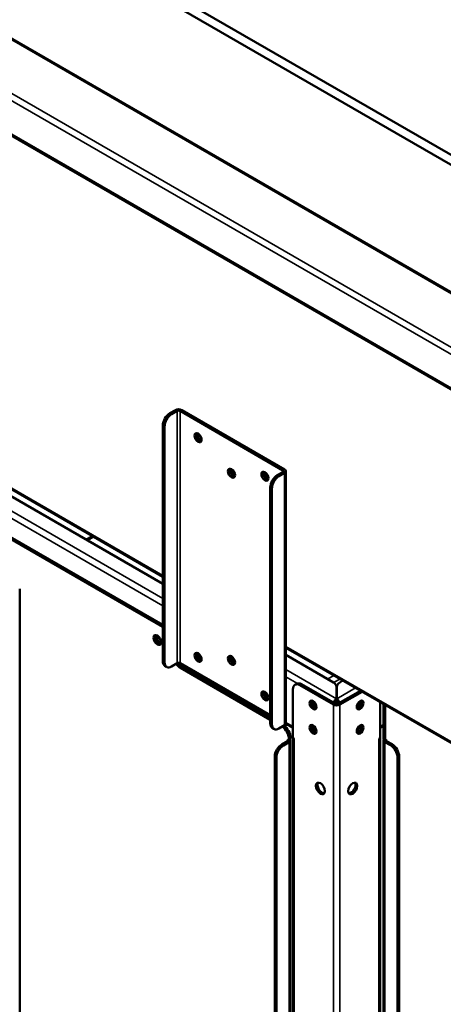
# Model space of a CAD drawing. Units: millimetres. Extents: x 82 to 7300, y 125 to 5125.
# Drawn here: x 5693 to 5906, y 3567 to 4061 of the extents above; entities that cross this region are included whole.
import ezdxf

# ---------------------------------------------------------------- set-up
doc = ezdxf.new("R2010")
doc.units = ezdxf.units.MM
doc.header["$LTSCALE"] = 25
doc.layers.add('Visible (ISO)', color=7, linetype='Continuous', lineweight=50)
doc.layers.add('Visible Narrow (ISO)', color=7, linetype='Continuous', lineweight=35)

msp = doc.modelspace()

# ---------------------------------------------------------------- linework, layer by layer
at = {"layer": 'Visible (ISO)'}
for p, q in [((5397.89, 4288.81), (6589.35, 3600.92)), ((6589.58, 3595.89), (5393.64, 4286.37)), ((5326.88, 4212.14), (6607.68, 3472.68)), ((6571.49, 3542.42), (5413.69, 4210.87)), ((5765.23, 3781.62), (5491.37, 3939.73)), ((5765.23, 3777.97), (5491.37, 3936.08)), ((5768.76, 3863.62), (5771.59, 3865.26)), ((5769.61, 3863.13), (5772.44, 3864.77)), ((5773.86, 3864.77), (5825.47, 3834.97)), ((5774.7, 3865.26), (5826.32, 3835.46)), ((5765.23, 3857.5), (5765.23, 3739.11)), ((5766.08, 3738.62), (5766.08, 3857.01)), ((5784.11, 3852.18), (5782.73, 3852.98)), ((5826.97, 3834.56), (5826.97, 3708)), ((5817.63, 3832.83), (5816.25, 3833.62)), ((5825.47, 3834.15), (5822.65, 3832.52)), ((5826.32, 3833.66), (5823.49, 3832.03)), ((5819.11, 3826.39), (5819.11, 3708)), ((5819.96, 3825.9), (5819.96, 3707.51)), ((5683.49, 3803.61), (5765.23, 3756.42)), ((5765.23, 3757.4), (5684.34, 3804.1)), ((5729.95, 3802), (5726.78, 3800.17)), ((5693.39, 3775.57), (5693.39, 3491.99)), ((6566.87, 3318.8), (5826.97, 3745.98)), ((5799.95, 3740.62), (5801.13, 3739.94)), ((5850.85, 3728.54), (5826.97, 3742.33)), ((5766.26, 3736.82), (5767.11, 3736.33)), ((5772.44, 3738.21), (5769.61, 3736.58)), ((5773.17, 3737.79), (5817.03, 3712.47)), ((5819.11, 3712.08), (5773.86, 3738.21)), ((5819.11, 3709.8), (5774, 3735.84)), ((5774.85, 3736.33), (5819.11, 3710.78)), ((5831.53, 3727.39), (5832.38, 3727.88)), ((5850.86, 3717.43), (5834.03, 3727.15)), ((5851.71, 3717.92), (5834.88, 3727.64)), ((5852.32, 3726.5), (5852.32, 3720.35)), ((5852.52, 3720.35), (5852.52, 3726.5)), ((5853.98, 3728.54), (5855.58, 3729.46)), ((5830.5, 3725.11), (5830.5, 3700.62)), ((5852.32, 3721.9), (5852.52, 3722.01)), ((5852.32, 3721.67), (5852.52, 3721.78)), ((5864.35, 3724.4), (5853.12, 3717.92)), ((5865.19, 3723.91), (5853.97, 3717.43)), ((5851.71, 3718.08), (5851.57, 3718)), ((5852.32, 3719.37), (5852.32, 3720.35)), ((5852.52, 3719.37), (5852.52, 3720.35)), ((5853.26, 3718), (5853.12, 3718.08)), ((5863.74, 3718.86), (5863.74, 3717.5)), ((5874.34, 3718.63), (5874.34, 3700.62)), ((5875.89, 3716.37), (5875.89, 3700.05)), ((5876.74, 3699.56), (5876.74, 3715.88)), ((5820.99, 3705.22), (5820.15, 3705.71)), ((5826.32, 3707.1), (5823.49, 3705.47)), ((5826.07, 3706.74), (5827.42, 3707.52)), ((5826.25, 3706.62), (5827.62, 3707.41)), ((5826.94, 3707.8), (5830.5, 3705.75)), ((5874.34, 3705.75), (5875.89, 3706.64)), ((5829.29, 3700.01), (5829.29, 3700.81)), ((5824.91, 3697.47), (5827.74, 3699.1)), ((5825.76, 3696.98), (5828.59, 3698.61)), ((5827.73, 3699.92), (5827.73, 3699.93)), ((5827.73, 3699.93), (5828.44, 3699.52)), ((5827.74, 3699.92), (5827.73, 3699.92)), ((5827.73, 3699.92), (5827.74, 3699.92)), ((5828.44, 3700.32), (5828.44, 3699.52)), ((5828.44, 3699.52), (5829.29, 3700.01)), ((5829.23, 3699.51), (5829.23, 3423.53)), ((5830.5, 3700.62), (5831.21, 3700.21)), ((5830.56, 3700.58), (5830.56, 3422.84)), ((5831.21, 3700.2), (5831.2, 3700.2)), ((5831.21, 3700.21), (5831.21, 3700.2)), ((5873.62, 3700.21), (5874.34, 3700.62)), ((5873.62, 3700.2), (5873.62, 3700.21)), ((5873.63, 3700.2), (5873.62, 3700.2)), ((5874.27, 3422.84), (5874.27, 3700.58)), ((5875.89, 3700.05), (5876.74, 3699.56)), ((5875.95, 3423.57), (5875.95, 3699.55)), ((5876.6, 3698.65), (5879.43, 3697.02)), ((5876.74, 3699.56), (5877.45, 3699.97)), ((5877.45, 3699.97), (5877.45, 3699.96)), ((5877.45, 3699.96), (5877.45, 3699.97)), ((5877.45, 3699.96), (5877.45, 3699.96)), ((5880.28, 3697.51), (5877.45, 3699.14)), ((5821.37, 3423.53), (5821.37, 3691.34)), ((5829.29, 3692.04), (5829.29, 3435.08)), ((5882.96, 3690.89), (5882.96, 3423.08)), ((5883.81, 3691.38), (5883.81, 3423.57)), ((5822.22, 3423.04), (5822.22, 3690.85))]:
    msp.add_line(p, q, dxfattribs=at)
for centre, major_axis, start_param, end_param in [((5773.15, 3864.36), (2.2, 0), 0.785398, 2.356194), ((5773.15, 3864.36), (1, 0), 0.785398, 2.356194), ((5768.76, 3859.54), (-2.5, -4.33), 3.926991, 5.497787), ((5769.61, 3859.05), (2.5, 4.33), 0.785398, 2.356194), ((5783.76, 3851.87), (-1.25, 2.17), 0.346291, 2.795302), ((5783.76, 3851.62), (-1.22, 2.12), 0.13404, 0.892747), ((5784.46, 3852.03), (1.23, -2.12), 3.682216, 5.596481), ((5800.51, 3834.03), (-1.25, 2.17), 0.346291, 2.795302), ((5800.51, 3833.78), (-1.22, 2.12), 0.13404, 0.892747), ((5801.22, 3834.19), (1.23, -2.12), 3.682216, 5.596481), ((5817.27, 3832.52), (-1.25, 2.17), 0.346291, 2.795302), ((5817.27, 3832.27), (-1.23, 2.12), 0.13404, 0.892747), ((5824.77, 3834.56), (1, 0), 5.497787, 7.068583), ((5824.77, 3834.56), (2.2, 0), 5.497787, 7.068583), ((5817.98, 3832.68), (1.23, -2.12), 3.682216, 5.596481), ((5822.65, 3828.43), (-2.5, -4.33), 3.926991, 5.497787), ((5823.49, 3827.94), (2.5, 4.33), 0.785398, 2.356194), ((5763.32, 3750.34), (-1.38, 2.38), 0.313674, 2.827918), ((5763.32, 3750.42), (0.9, -1.56), 2.993226, 6.511509), ((5764.17, 3750.91), (0.9, -1.56), 3.825888, 5.639701), ((5783.76, 3741.64), (-1.25, 2.17), 0.346291, 2.795302), ((5783.9, 3741.72), (-1.25, 2.17), 0.407135, 2.734458), ((5784.75, 3742.21), (1.25, -2.17), 3.967836, 5.456942), ((5800.51, 3740.13), (-1.25, 2.17), 0.346291, 2.795302), ((5800.66, 3740.21), (-1.25, 2.17), 0.407135, 2.734458), ((5801.5, 3740.7), (1.25, -2.17), 3.967836, 5.456942), ((5768.76, 3741.15), (-2.5, -4.33), 5.497787, 6.283185), ((5769.61, 3740.66), (-2.5, -4.33), 5.497787, 7.068583), ((5774, 3739.93), (2.5, -4.33), 4.854286, 5.497787), ((5773.15, 3737.8), (-1, 0), 3.926991, 5.497787), ((5774.85, 3740.41), (-2.5, 4.33), 1.722828, 2.356194), ((5834.03, 3723.06), (-2.5, 4.33), 5.497787, 7.068583), ((5834.88, 3723.55), (-2.5, 4.33), 5.497787, 6.283185), ((5847.32, 3726.5), (5, 0), 0, 0.785398), ((5857.52, 3726.5), (-5, 0), 5.497787, 6.283185), ((5817.27, 3722.29), (-1.25, 2.17), 0.346291, 2.795302), ((5817.41, 3722.37), (-1.25, 2.17), 0.407135, 2.734458), ((5818.26, 3722.86), (1.25, -2.17), 3.967836, 5.456942), ((5841.53, 3717.68), (-1.25, 2.17), 0.351781, 1.815187), ((5841.46, 3717.72), (-1.23, 2.12), 0.353665, 2.787928), ((5842.37, 3718.17), (1.25, -2.17), 3.90699, 5.476978), ((5852.42, 3718.33), (-2.2, 0), 0.785398, 2.356194), ((5852.42, 3718.49), (1, 0), 3.926991, 5.497787), ((5852.42, 3718.33), (-1, 0), 0.785398, 2.356194), ((5862.46, 3718.17), (1.25, 2.17), 3.9478, 5.517788), ((5863.38, 3717.72), (-1.22, -2.12), 0.353665, 2.787928), ((5863.3, 3717.68), (1.25, 2.17), 4.467998, 5.931405), ((5879.43, 3718.41), (-2.5, -4.33), 5.202485, 5.497787), ((5880.28, 3717.92), (2.5, 4.33), 2.060892, 2.356194), ((5817.03, 3710.67), (1.1, -1.91), 1.599738, 2.356194), ((5822.65, 3710.04), (-2.5, -4.33), 5.497787, 6.283185), ((5823.49, 3709.55), (-2.5, -4.33), 5.497787, 7.068583), ((5824.91, 3702.37), (2.5, -4.33), 0.785398, 2.316954), ((5825.76, 3702.86), (-2.5, 4.33), 3.926991, 5.458547), ((5824.77, 3708), (2.2, 0), 5.497787, 6.283185), ((5841.53, 3705.43), (-1.25, 2.17), 0.351781, 1.815187), ((5841.46, 3705.47), (-1.23, 2.12), 0.353665, 2.787928), ((5842.37, 3705.92), (1.25, -2.17), 3.90699, 5.476978), ((5862.46, 3705.92), (1.25, 2.17), 3.9478, 5.517788), ((5863.38, 3705.47), (-1.22, -2.12), 0.353665, 2.787928), ((5863.3, 3705.43), (1.25, 2.17), 4.467998, 5.931405), ((5824.91, 3693.38), (-2.5, -4.33), 3.926991, 5.497787), ((5825.76, 3692.89), (2.5, 4.33), 0.785398, 2.356194), ((5827.03, 3699.51), (1, 0), 5.497787, 7.068583), ((5827.03, 3699.51), (2.2, 0), 5.497787, 6.601818), ((5832.76, 3701.1), (2.2, 0), 3.831608, 3.926991), ((5872.07, 3701.1), (2.2, 0), 5.497787, 5.59317), ((5878.15, 3699.55), (-2.2, 0), 5.964552, 7.068583), ((5878.15, 3699.55), (-1, 0), 5.497787, 7.068583), ((5879.43, 3692.94), (2.5, -4.33), 0.785398, 2.356194), ((5880.28, 3693.43), (-2.5, 4.33), 3.926991, 5.497787), ((5825.76, 3694.09), (2.5, -4.33), 0.785398, 0.974071), ((5845.13, 3675.83), (-1.6, 2.77), 0.268375, 2.873218), ((5859.7, 3675.83), (-1.6, -2.77), 0.268375, 2.873218)]:
    msp.add_ellipse(centre, major_axis=major_axis, ratio=0.57735, start_param=start_param, end_param=end_param, dxfattribs=at)
for centre, major_axis in [((5782.91, 3851.38), (1.25, -2.17)), ((5799.67, 3833.54), (1.25, -2.17)), ((5816.42, 3832.03), (1.25, -2.17)), ((5762.47, 3749.85), (1.38, -2.38)), ((5782.91, 3741.15), (1.25, -2.17)), ((5799.67, 3739.64), (1.25, -2.17)), ((5816.42, 3721.8), (1.25, -2.17)), ((5840.61, 3717.23), (-1.23, 2.12)), ((5864.22, 3717.23), (-1.22, -2.12)), ((5840.61, 3704.98), (-1.23, 2.12)), ((5864.22, 3704.98), (-1.22, -2.12)), ((5844.28, 3675.34), (-1.6, 2.77)), ((5860.55, 3675.34), (-1.6, -2.77))]:
    msp.add_ellipse(centre, major_axis=major_axis, ratio=0.57735, dxfattribs=at)
for points, knots in [([(5852.32, 3720.35), (5851.76, 3720), (5851.23, 3719.26), (5850.99, 3718.51), (5850.98, 3718.46), (5850.96, 3718.41), (5850.95, 3718.36)], [0, 0, 0, 0, 1.109068, 1.109068, 1.109068, 1.181359, 1.181359, 1.181359, 1.181359]), ([(5851.71, 3718.08), (5851.68, 3718.47), (5851.89, 3718.97), (5852.18, 3719.25), (5852.22, 3719.29), (5852.27, 3719.33), (5852.32, 3719.37)], [0, 0, 0, 0, 1.350716, 1.350716, 1.350716, 1.570796, 1.570796, 1.570796, 1.570796]), ([(5853.88, 3718.36), (5853.75, 3718.85), (5853.5, 3719.35), (5853.18, 3719.74), (5852.97, 3719.99), (5852.75, 3720.2), (5852.52, 3720.35)], [0.389438, 0.389438, 0.389438, 0.389438, 1.109068, 1.109068, 1.109068, 1.570796, 1.570796, 1.570796, 1.570796]), ([(5853.12, 3718.08), (5853.15, 3718.47), (5852.94, 3718.97), (5852.66, 3719.25), (5852.61, 3719.29), (5852.56, 3719.33), (5852.52, 3719.37)], [0, 0, 0, 0, 1.350716, 1.350716, 1.350716, 1.570796, 1.570796, 1.570796, 1.570796])]:
    msp.add_open_spline(points, degree=3, knots=knots, dxfattribs=at)
at = {"layer": 'Visible Narrow (ISO)'}
for p, q in [((6607.22, 3490.5), (5326.43, 4229.97)), ((5328.69, 4232.26), (6608.07, 3493.6)), ((5326.43, 4213.15), (6607.22, 3473.68)), ((6570.84, 3542.05), (5412.59, 4210.76)), ((5491.37, 3940.41), (5765.23, 3782.3)), ((5491.37, 3928.74), (5765.23, 3770.63)), ((5765.23, 3767.03), (5491.37, 3925.14)), ((5771.59, 3865.26), (5772.44, 3864.77)), ((5772.44, 3864.77), (5772.44, 3738.21)), ((5774.7, 3865.26), (5773.86, 3864.77)), ((5773.86, 3864.77), (5773.86, 3738.21)), ((5769.61, 3863.13), (5768.76, 3863.62)), ((5765.23, 3857.5), (5766.08, 3857.01)), ((5826.32, 3835.46), (5825.47, 3834.97)), ((5825.47, 3834.97), (5825.47, 3834.15)), ((5823.49, 3832.03), (5822.65, 3832.52)), ((5826.32, 3833.66), (5825.47, 3834.15)), ((5826.32, 3707.1), (5826.32, 3833.66)), ((5819.11, 3826.39), (5819.96, 3825.9)), ((5730.59, 3801.62), (5727.43, 3799.8)), ((5826.97, 3746.66), (6566.45, 3319.72)), ((5766.08, 3738.62), (5765.23, 3739.11)), ((5774, 3735.84), (5774.85, 3736.33)), ((5826.97, 3734.98), (5852.32, 3720.35)), ((5832.76, 3728.04), (5826.97, 3731.39)), ((5851.02, 3732.09), (5847.86, 3730.27)), ((5834.03, 3727.15), (5834.88, 3727.64)), ((5854.13, 3730.3), (5850.97, 3728.47)), ((5852.52, 3720.35), (5861.94, 3725.79)), ((5850.86, 3717.43), (5851.71, 3717.92)), ((5850.86, 3394.26), (5850.86, 3717.43)), ((5853.97, 3717.43), (5853.12, 3717.92)), ((5853.97, 3394.26), (5853.97, 3717.43)), ((5863.09, 3718.09), (5863.09, 3716.63)), ((5875.89, 3716.37), (5876.74, 3715.88)), ((5817.74, 3712.88), (5817.03, 3712.47)), ((5817.03, 3712.47), (5817.03, 3711.98)), ((5819.96, 3707.51), (5819.11, 3708)), ((5826.97, 3708.53), (5830.5, 3706.49)), ((5874.34, 3706.49), (5875.89, 3707.39)), ((5828.44, 3700.32), (5829.29, 3700.81)), ((5825.76, 3696.98), (5824.91, 3697.47)), ((5827.74, 3699.1), (5827.74, 3699.92)), ((5827.74, 3699.92), (5827.74, 3699.92)), ((5828.59, 3698.61), (5827.74, 3699.1)), ((5828.59, 3422.63), (5828.59, 3698.61)), ((5831.21, 3700.21), (5831.2, 3700.2)), ((5831.2, 3700.2), (5831.2, 3421.94)), ((5873.62, 3700.21), (5873.63, 3700.2)), ((5873.63, 3421.94), (5873.63, 3700.2)), ((5877.45, 3699.14), (5876.6, 3698.65)), ((5876.6, 3698.65), (5876.6, 3422.68)), ((5877.45, 3699.96), (5877.44, 3699.96)), ((5877.45, 3699.96), (5877.45, 3699.14)), ((5880.28, 3697.51), (5879.43, 3697.02)), ((5821.37, 3691.34), (5822.22, 3690.85)), ((5829.29, 3692.04), (5829.23, 3692.01)), ((5882.96, 3690.89), (5883.81, 3691.38))]:
    msp.add_line(p, q, dxfattribs=at)

doc.saveas('drawing.dxf')
